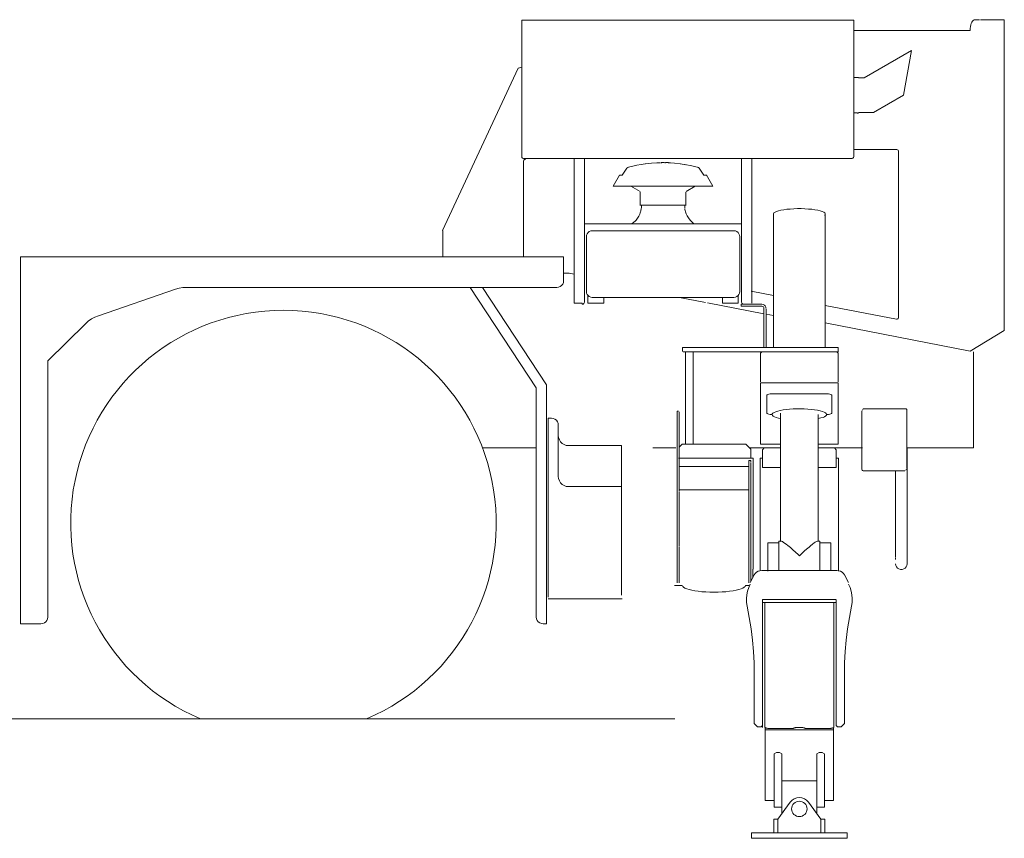
# Model space of a CAD drawing. Extents: x -53907 to 51601, y 11476 to 73978.
# Drawn here: x 11430 to 14312, y 30750 to 33147 of the extents above; entities that cross this region are included whole.
import ezdxf

# ---------------------------------------------------------------- set-up
doc = ezdxf.new("R2010")
doc.units = 0
doc.layers.get('0').update_dxf_attribs({"lineweight": 13})

msp = doc.modelspace()

# ---------------------------------------------------------------- linework, layer by layer
at = {"color": 7, "lineweight": 20, "ltscale": 0.335553}
msp.add_line((14225.9, 33146.7), (14239.3, 33146.7), dxfattribs=at)
at = {"color": 7, "lineweight": 20}
for p, q in [((14242.1, 33146.7), (14311.8, 33146.7)), ((14311.8, 33146.7), (14311.8, 32236.4)), ((12899.1, 33145.4), (12899.1, 33114.2)), ((13871.1, 33145.4), (12899.1, 33145.4)), ((13871.1, 33114.2), (13871.1, 33145.4)), ((12899.1, 32745.4), (12899.1, 33114.2)), ((14211.8, 33115.1), (13871.1, 33115.1)), ((13871.1, 32745.4), (13871.1, 33114.2)), ((13902, 32976.1), (14040.2, 33056)), ((14028.7, 32990.7), (14040.2, 33056)), ((12666.8, 32529.7), (12888.3, 33004.7)), ((14028.7, 32990.7), (14017.2, 32925.4)), ((14017.2, 32925.4), (13929.2, 32874.7)), ((13929.2, 32874.7), (13884.9, 32874.6)), ((13996.8, 32766.7), (13871.1, 32766.7)), ((14001.8, 32274.3), (14001.8, 32761.7)), ((12904.1, 32740.4), (13866.1, 32740.4)), ((12904.8, 32732.7), (12904.8, 32452.7)), ((13052.8, 32316.7), (13052.8, 32740.4)), ((13082.8, 32319.9), (13082.8, 32740.4)), ((13396.8, 32718.9), (13376.3, 32722.7)), ((13542.8, 32319.9), (13542.8, 32740.4)), ((13572.8, 32316.7), (13572.8, 32740.4)), ((13166.8, 32659.2), (13185.5, 32691.8)), ((13193.1, 32691.8), (13207.3, 32711.5)), ((13432.5, 32691.8), (13418.4, 32711.5)), ((13442.9, 32686.9), (13458.9, 32659.2)), ((13312.8, 32659.2), (13166.8, 32659.2)), ((13218.7, 32659.2), (13245.6, 32643.8)), ((13312.8, 32659.2), (13458.9, 32659.2)), ((13380.1, 32643.8), (13406.9, 32659.2)), ((13245.9, 32602.9), (13245.9, 32641.8)), ((13379.7, 32602.9), (13379.7, 32641.8)), ((13245.6, 32603.4), (13379.7, 32603.4)), ((13636, 32185.7), (13636, 32578.7)), ((13787.6, 32185.7), (13787.6, 32576.5)), ((13537.8, 32548.7), (13087.8, 32548.7)), ((12668.4, 32451), (12668.4, 32529.3)), ((13520.1, 32528.7), (13105.5, 32528.7)), ((13088.3, 32511.5), (13088.3, 32350.9)), ((13537.3, 32350.9), (13537.3, 32511.5)), ((11431.8, 32452.7), (11431.8, 32431.1)), ((13021.8, 32452.7), (11431.8, 32452.7)), ((11431.8, 32431.1), (11431.8, 32212.7)), ((13021.8, 32431.1), (13021.8, 32452.7)), ((13021.8, 32382.7), (13021.8, 32431.1)), ((11659.9, 32280.1), (11886.1, 32357.3)), ((11918.4, 32362.7), (13001.8, 32362.7)), ((12941.8, 32068.7), (12748.6, 32362.7)), ((12784.5, 32362.7), (12971.8, 32077.7)), ((13092.8, 32340.7), (13092.8, 32316.9)), ((13532.8, 32316.9), (13532.8, 32339.4)), ((13570.8, 32352), (13636, 32339.3)), ((13052.8, 32316.7), (13076.4, 32316.7)), ((13092.8, 32316.9), (13139.2, 32316.9)), ((13105.5, 32333.7), (13520.1, 32333.7)), ((13437.1, 32318.9), (13360.9, 32333.7)), ((13608.3, 32285.6), (13442.8, 32317.8)), ((13532.8, 32316.9), (13486.4, 32316.9)), ((13561.3, 32313.5), (13541.3, 32313.5)), ((13561.3, 32313.5), (13602.3, 32313.5)), ((13541.3, 32307.5), (13561.3, 32307.5)), ((13602.3, 32307.5), (13561.3, 32307.5)), ((13608.3, 32293.5), (13608.3, 32273.5)), ((13614.3, 32273.5), (13614.3, 32293.5)), ((13636, 32280.2), (13614.3, 32284.4)), ((13787.6, 32309.8), (13995.9, 32269.4)), ((11511.8, 32147.7), (11621.8, 32256.5)), ((13608.3, 32253.5), (13608.3, 32273.5)), ((13608.3, 32186.7), (13608.3, 32253.5)), ((13614.3, 32253.5), (13614.3, 32273.5)), ((13614.3, 32186.7), (13614.3, 32253.5)), ((14211.8, 32176.4), (13787.6, 32258.9)), ((14311.8, 32236.4), (14211.8, 32176.4)), ((11431.8, 31377.7), (11431.8, 32212.7)), ((13369.8, 32186.7), (13547.8, 32186.7)), ((13547.8, 32174.7), (13371.3, 32174.7)), ((13378.8, 31904.1), (13378.8, 32174.7)), ((13400.8, 31904.1), (13400.8, 32174.7)), ((13597.8, 32186.7), (13547.8, 32186.7)), ((13547.8, 32174.7), (13597.8, 32174.7)), ((13617.8, 32186.7), (13597.8, 32186.7)), ((13597.8, 32174.7), (13617.8, 32174.7)), ((13597.8, 32170.8), (13597.8, 32085.2)), ((13805.8, 32186.7), (13617.8, 32186.7)), ((13805.8, 32174.7), (13617.8, 32174.7)), ((13825.8, 32186.7), (13805.8, 32186.7)), ((13805.8, 32174.7), (13825.8, 32174.7)), ((13825.8, 32085.2), (13825.8, 32170.8)), ((14221.8, 31892.7), (14221.8, 32174.5)), ((11511.8, 32147.7), (11511.8, 31397.7)), ((13597.8, 32082.3), (13597.8, 32060.8)), ((13602.8, 32083.4), (13820.8, 32083.4)), ((13825.8, 32060.8), (13825.8, 32082.3)), ((12941.8, 31397.7), (12941.8, 32068.7)), ((12971.8, 32077.7), (12971.8, 31377.7)), ((13597.8, 32010), (13597.8, 32060.8)), ((13636.8, 32051.6), (13786.9, 32051.6)), ((13825.8, 32060.8), (13825.8, 32010)), ((13616.8, 32025.9), (13616.8, 32047.4)), ((13616.8, 31994.7), (13616.8, 32025.9)), ((13806.9, 32025.9), (13806.9, 32047.4)), ((13806.9, 32025.9), (13806.9, 31994.7)), ((13353.8, 31764.5), (13353.8, 31996.5)), ((13359.8, 31996.5), (13359.8, 31765.5)), ((13597.8, 31904.3), (13597.8, 32019.2)), ((13656.8, 31619), (13656.9, 31994.7)), ((13825.8, 31904.3), (13825.8, 32019.2)), ((13895.2, 31829.3), (13895.2, 31996.1)), ((13901.4, 32007.7), (14022.2, 32007.7)), ((14026.8, 32003.1), (14026.8, 31833.4)), ((12976.3, 31979.7), (12976.3, 31461.3)), ((13766.8, 31619), (13766.7, 31990.4)), ((13006.3, 31959.7), (13006.3, 31809.7)), ((12942.5, 31892.7), (12784.4, 31892.7)), ((13036.3, 31899.7), (13191.5, 31899.7)), ((13191.5, 31899.7), (13191.5, 31848.2)), ((13350, 31892.7), (13282.5, 31892.7)), ((13368.8, 31904.1), (13554.8, 31904.1)), ((13554.8, 31904.1), (13569.8, 31889.5)), ((13656.9, 31892.7), (13566.5, 31892.7)), ((13569.8, 31863.1), (13569.8, 31889.5)), ((13597.8, 31904.3), (13656.9, 31904.3)), ((13603.8, 31887.6), (13603.8, 31865)), ((13766.7, 31904.3), (13825.8, 31904.3)), ((13896.8, 31892.7), (13766.7, 31892.7)), ((13819.9, 31887.6), (13819.9, 31859.2)), ((14216.8, 31892.7), (14026.8, 31892.7)), ((14027.5, 31892.8), (14027.5, 31623.9)), ((13358.5, 31863.3), (13576.8, 31863.3)), ((13576.8, 31855.5), (13576.8, 31538.3)), ((13596.8, 31863.3), (13596.8, 31533.5)), ((13603.8, 31840), (13603.8, 31865)), ((13819.9, 31865), (13819.9, 31840)), ((13826.9, 31532), (13826.9, 31863.3)), ((13191.5, 31833.4), (13191.5, 31780.3)), ((13359.8, 31838.6), (13417.8, 31838.6)), ((13428.6, 31838.6), (13493.8, 31838.6)), ((13505, 31838.6), (13563.8, 31838.6)), ((13563.8, 31848.5), (13563.8, 31764.5)), ((13569.8, 31764.5), (13569.8, 31848.2)), ((13603.8, 31835.7), (13656.9, 31835.7)), ((13766.7, 31835.7), (13819.9, 31835.7)), ((14015.2, 31826.1), (13898.4, 31826.1)), ((13993.5, 31623.9), (13993.5, 31826.1)), ((13036.3, 31779.7), (13191.5, 31779.7)), ((13191.5, 31779.7), (13191.5, 31461.3)), ((13359.8, 31770.2), (13563.8, 31770.2)), ((13353.8, 31722.6), (13353.8, 31752.6)), ((13359.8, 31752.6), (13359.8, 31722.6)), ((13563.8, 31752.6), (13563.8, 31722.6)), ((13569.8, 31722.6), (13569.8, 31752.6)), ((13353.8, 31603.5), (13353.8, 31722.6)), ((13359.8, 31722.6), (13359.8, 31604.1)), ((13563.8, 31722.6), (13563.8, 31603.5)), ((13569.8, 31603.5), (13569.8, 31722.6)), ((13651.8, 31582.9), (13651.8, 31620.2)), ((13771.9, 31585), (13771.9, 31620.2)), ((13993.5, 31572.3), (13993.5, 31623.9)), ((14027.5, 31623.9), (14027.5, 31553.9)), ((13353.8, 31498), (13353.8, 31603.5)), ((13359.8, 31498), (13359.8, 31602)), ((13563.8, 31498), (13563.8, 31603.5)), ((13569.8, 31502.3), (13569.8, 31603.5)), ((13651.8, 31615.2), (13619.8, 31615.2)), ((13619.8, 31532), (13619.8, 31600)), ((13651.8, 31600), (13651.8, 31538.7)), ((13803.8, 31615.2), (13771.8, 31615.2)), ((13771.9, 31600), (13771.9, 31534.1)), ((13803.9, 31600), (13803.9, 31534.1)), ((13575.8, 31512.9), (13575.8, 31538.3)), ((13602, 31534), (13821.7, 31534)), ((13568.2, 31499.2), (13579.8, 31520.9)), ((13843.9, 31520.9), (13855.5, 31499.2)), ((13346.8, 31490.2), (13369.1, 31490.2)), ((12991.3, 31451.3), (13193.1, 31451.3)), ((13603.8, 31449.2), (13819.9, 31449.2)), ((13819.9, 31439.9), (13603.8, 31439.9)), ((13603.8, 31436), (13603.8, 31086.3)), ((13610.8, 31075.4), (13610.8, 31439.9)), ((13812.8, 31075.4), (13812.8, 31439.9)), ((13819.9, 31436), (13819.9, 31086.3)), ((11491.8, 31377.7), (11435, 31377.7)), ((13579.8, 31085.9), (13579.8, 31230.7)), ((13843.9, 31085.9), (13843.9, 31230.7)), ((8271.5, 31099.7), (13347.8, 31099.7)), ((13689.9, 31071.1), (13630.8, 31071.1)), ((13792.8, 31071.1), (13733.8, 31071.1)), ((13611.8, 31067.8), (13611.8, 30860.5)), ((13611.8, 31067.8), (13811.8, 31067.8)), ((13811.8, 31067.8), (13811.8, 30860.5)), ((13638.3, 30997.4), (13638.3, 30909.8)), ((13660.3, 30997.4), (13660.3, 30909.8)), ((13763.3, 30997.4), (13763.3, 30909.8)), ((13785.3, 30997.4), (13785.3, 30909.8)), ((13638.3, 30840.9), (13638.3, 30909.8)), ((13660.3, 30840.9), (13660.3, 30909.8)), ((13762.6, 30918.4), (13661, 30918.4)), ((13763.3, 30840.9), (13763.3, 30909.8)), ((13785.3, 30840.9), (13785.3, 30909.8)), ((13611.8, 30860.5), (13638.3, 30860.5)), ((13638.3, 30840.9), (13660.3, 30840.9)), ((13685.2, 30855.4), (13648.8, 30805.9)), ((13661, 30863.4), (13661, 30822.5)), ((13774.8, 30805.9), (13738.4, 30855.4)), ((13762.6, 30863.4), (13762.6, 30822.5)), ((13763.3, 30840.9), (13785.3, 30840.9)), ((13785.3, 30860.5), (13811.8, 30860.5)), ((13636.8, 30771.9), (13636.8, 30805.9)), ((13648.8, 30771.9), (13648.8, 30805.9)), ((13648.8, 30805.9), (13648.8, 30780.9)), ((13774.8, 30771.9), (13774.8, 30805.9)), ((13786.8, 30771.9), (13786.8, 30805.9)), ((13586.8, 30765.9), (13836.8, 30765.9)), ((13759.8, 30765.9), (13663.8, 30765.9)), ((13581.8, 30749.9), (13841.8, 30749.9))]:
    msp.add_line(p, q, dxfattribs=at)
at = {"color": 7, "lineweight": 20, "ltscale": 0.278255}
msp.add_line((12899.1, 33007.4), (12888.3, 33004.7), dxfattribs=at)
at = {"color": 7, "lineweight": 20, "ltscale": 0.345331}
msp.add_line((13884.9, 32977.8), (13871.1, 32977.8), dxfattribs=at)
at = {"color": 7, "lineweight": 20, "ltscale": 0.427588}
msp.add_line((13902, 32976.1), (13884.9, 32976.1), dxfattribs=at)
at = {"color": 7, "lineweight": 20, "ltscale": 0.270325}
msp.add_line((13881.9, 32874.3), (13871.1, 32874.3), dxfattribs=at)
at = {"color": 7, "lineweight": 20, "ltscale": 0.10611}
msp.add_line((13880.7, 32873), (13884.9, 32873), dxfattribs=at)
at = {"color": 7, "lineweight": 20, "ltscale": 0.434004}
msp.add_line((13278.9, 32726.4), (13261.7, 32724.5), dxfattribs=at)
at = {"color": 7, "lineweight": 20, "ltscale": 0.000495911}
msp.add_line((13305, 32727.6), (13305, 32727.6), dxfattribs=at)
at = {"color": 7, "lineweight": 20, "ltscale": 0.216504}
msp.add_line((13315.8, 32728.8), (13307.2, 32728.8), dxfattribs=at)
at = {"color": 7, "lineweight": 20, "ltscale": 0.034177}
msp.add_line((13315.8, 32727.5), (13315.8, 32728.8), dxfattribs=at)
at = {"color": 7, "lineweight": 20, "ltscale": 0.050001}
msp.add_line((13317.8, 32727.7), (13319.8, 32727.7), dxfattribs=at)
at = {"color": 7, "lineweight": 20, "ltscale": 0.035432}
msp.add_line((13319.8, 32727.4), (13319.8, 32728.8), dxfattribs=at)
at = {"color": 7, "lineweight": 20, "ltscale": 0.216669}
msp.add_line((13319.8, 32728.8), (13328.5, 32728.8), dxfattribs=at)
at = {"color": 7, "lineweight": 20, "ltscale": 0.184988}
msp.add_line((13335, 32727.2), (13327.6, 32727.6), dxfattribs=at)
at = {"color": 7, "lineweight": 20, "ltscale": 0.277073}
msp.add_line((13346, 32726.5), (13335, 32727.2), dxfattribs=at)
at = {"color": 7, "lineweight": 20, "ltscale": 0.428196}
msp.add_line((13363.1, 32724.7), (13346, 32726.5), dxfattribs=at)
at = {"color": 7, "lineweight": 20, "ltscale": 0.40489}
msp.add_line((13364, 32724.5), (13380, 32722.1), dxfattribs=at)
at = {"color": 7, "lineweight": 20, "ltscale": 0.415288}
msp.add_line((13396.8, 32718.9), (13412.9, 32714.9), dxfattribs=at)
at = {"color": 7, "lineweight": 20, "ltscale": 0.189832}
msp.add_line((13185.5, 32691.8), (13193.1, 32691.8), dxfattribs=at)
at = {"color": 7, "lineweight": 20, "ltscale": 0.188757}
msp.add_line((13440, 32691.8), (13432.5, 32691.8), dxfattribs=at)
at = {"color": 7, "lineweight": 20, "ltscale": 0.038551}
msp.add_line((13440, 32691.8), (13440.8, 32690.4), dxfattribs=at)
at = {"color": 7, "lineweight": 20, "ltscale": 0.067944}
msp.add_line((13442.2, 32688), (13440.8, 32690.4), dxfattribs=at)
at = {"color": 7, "lineweight": 20, "ltscale": 0.004608}
msp.add_line((13246.1, 32602.9), (13245.9, 32602.9), dxfattribs=at)
at = {"color": 7, "lineweight": 20, "ltscale": 0.185072}
msp.add_line((13249.3, 32596), (13249.3, 32603.4), dxfattribs=at)
at = {"color": 7, "lineweight": 20, "ltscale": 0.185053}
msp.add_line((13376.3, 32596), (13376.3, 32603.4), dxfattribs=at)
at = {"color": 7, "lineweight": 20, "ltscale": 0.060639}
msp.add_line((13248.9, 32593.6), (13249.3, 32596), dxfattribs=at)
at = {"color": 7, "lineweight": 20, "ltscale": 0.051462}
msp.add_line((13376.7, 32593.6), (13377, 32591.6), dxfattribs=at)
at = {"color": 7, "lineweight": 20, "ltscale": 0.125}
for p, q in [((13087.8, 32548.7), (13082.8, 32548.7)), ((13542.8, 32548.7), (13537.8, 32548.7)), ((13895.2, 31996.1), (13895.2, 32001.1)), ((14221.8, 31892.7), (14216.8, 31892.7)), ((14020.2, 31826.1), (14015.2, 31826.1))]:
    msp.add_line(p, q, dxfattribs=at)
at = {"color": 7, "lineweight": 20, "ltscale": 0.08}
for p, q in [((13082.8, 32548.7), (13082.8, 32545.5)), ((13542.8, 32548.7), (13542.8, 32545.5)), ((13076.4, 32313.5), (13076.4, 32316.7))]:
    msp.add_line(p, q, dxfattribs=at)
at = {"color": 7, "lineweight": 20, "ltscale": 0.413403}
msp.add_line((13021, 32404.7), (13037.6, 32404.7), dxfattribs=at)
at = {"color": 7, "lineweight": 20, "ltscale": 0.387876}
msp.add_line((13037.6, 32404.7), (13052.8, 32401.7), dxfattribs=at)
at = {"color": 7, "lineweight": 20, "ltscale": 0.435399}
msp.add_line((13139.2, 32334.3), (13139.2, 32316.9), dxfattribs=at)
at = {"color": 7, "lineweight": 20, "ltscale": 0.419999}
for p, q in [((13139.2, 32316.9), (13139.2, 32333.7)), ((13486.4, 32316.9), (13486.4, 32333.7))]:
    msp.add_line(p, q, dxfattribs=at)
at = {"color": 7, "lineweight": 20, "ltscale": 0.15}
for p, q in [((13541.3, 32313.5), (13541.3, 32307.5)), ((13569.8, 31856.2), (13563.8, 31856.2)), ((13636.8, 30765.9), (13636.8, 30771.9)), ((13648.8, 30765.9), (13648.8, 30771.9)), ((13774.8, 30765.9), (13774.8, 30771.9)), ((13786.8, 30765.9), (13786.8, 30771.9))]:
    msp.add_line(p, q, dxfattribs=at)
at = {"color": 7, "lineweight": 20, "ltscale": 0.2}
for p, q in [((13608.3, 32301.5), (13608.3, 32293.5)), ((13645.3, 31000.8), (13653.3, 31000.8)), ((13778.3, 31000.8), (13770.3, 31000.8))]:
    msp.add_line(p, q, dxfattribs=at)
at = {"color": 7, "lineweight": 20, "ltscale": 0.171376}
msp.add_line((13614.3, 32293.5), (13614.3, 32300.3), dxfattribs=at)
at = {"color": 7, "lineweight": 20, "ltscale": 0.28939}
msp.add_line((13369.8, 32186.7), (13369.8, 32175.1), dxfattribs=at)
at = {"color": 7, "lineweight": 20, "ltscale": 0.139885}
for p, q in [((13601.8, 32174.7), (13597.8, 32170.8)), ((13825.8, 32170.8), (13821.8, 32174.7))]:
    msp.add_line(p, q, dxfattribs=at)
at = {"color": 7, "lineweight": 20, "ltscale": 0.3}
for p, q in [((13825.8, 32174.7), (13825.8, 32186.7)), ((13648.8, 30805.9), (13636.8, 30805.9)), ((13786.8, 30805.9), (13774.8, 30805.9)), ((13648.8, 30765.9), (13636.8, 30765.9)), ((13786.8, 30765.9), (13774.8, 30765.9))]:
    msp.add_line(p, q, dxfattribs=at)
at = {"color": 7, "lineweight": 20, "ltscale": 0.095296}
msp.add_line((13353.8, 32000.3), (13353.8, 31996.5), dxfattribs=at)
at = {"color": 7, "lineweight": 20, "ltscale": 0.117249}
msp.add_line((13353.8, 32000.3), (13358.5, 32000.3), dxfattribs=at)
at = {"color": 7, "lineweight": 20, "ltscale": 0.060841}
msp.add_line((13359.8, 31996.5), (13359.8, 31998.9), dxfattribs=at)
at = {"color": 7, "lineweight": 20, "ltscale": 0.079999}
msp.add_line((12979.5, 31979.7), (12976.3, 31979.7), dxfattribs=at)
at = {"color": 7, "lineweight": 20, "ltscale": 0.170007}
msp.add_line((12986.3, 31979.7), (12979.5, 31979.7), dxfattribs=at)
at = {"color": 7, "lineweight": 20, "ltscale": 0.315588}
msp.add_line((13359.8, 31895.3), (13368.8, 31904.1), dxfattribs=at)
at = {"color": 7, "lineweight": 20, "ltscale": 0.017723}
msp.add_line((13554.8, 31904.1), (13554.8, 31903.4), dxfattribs=at)
at = {"color": 7, "lineweight": 20, "ltscale": 0.048241}
msp.add_line((13569.8, 31889.5), (13569.8, 31887.6), dxfattribs=at)
at = {"color": 7, "lineweight": 20, "ltscale": 0.183409}
for p, q in [((13603.8, 31887.6), (13609.1, 31892.7)), ((13814.6, 31892.7), (13819.9, 31887.6))]:
    msp.add_line(p, q, dxfattribs=at)
at = {"color": 7, "lineweight": 20, "ltscale": 0.192516}
msp.add_line((13563.8, 31848.5), (13563.8, 31856.2), dxfattribs=at)
at = {"color": 7, "lineweight": 20, "ltscale": 0.146643}
msp.add_line((13569.8, 31850.4), (13569.8, 31856.2), dxfattribs=at)
at = {"color": 7, "lineweight": 20, "ltscale": 0.195352}
for p, q in [((13576.8, 31863.3), (13576.8, 31855.5)), ((13603.8, 31082.4), (13603.8, 31074.6))]:
    msp.add_line(p, q, dxfattribs=at)
at = {"color": 7, "lineweight": 20, "ltscale": 0.197571}
msp.add_line((13604.8, 31863.3), (13596.8, 31863.3), dxfattribs=at)
at = {"color": 7, "lineweight": 20, "ltscale": 0.17594}
msp.add_line((13826.9, 31863.3), (13819.8, 31863.3), dxfattribs=at)
at = {"color": 7, "lineweight": 20, "ltscale": 0.200005}
for q in [(13191.5, 31847), (13191.5, 31831)]:
    msp.add_line((13191.5, 31839), q, dxfattribs=at)
at = {"color": 7, "lineweight": 20, "ltscale": 0.300006}
for p, q in [((13417.8, 31838.6), (13429.8, 31838.6)), ((13505.8, 31838.6), (13493.8, 31838.6)), ((13417.8, 31770.2), (13429.8, 31770.2)), ((13505.8, 31770.2), (13493.8, 31770.2))]:
    msp.add_line(p, q, dxfattribs=at)
at = {"color": 7, "lineweight": 20, "ltscale": 0.108926}
for p, q in [((13603.8, 31840), (13603.8, 31835.7)), ((13819.9, 31835.7), (13819.9, 31840))]:
    msp.add_line(p, q, dxfattribs=at)
at = {"color": 7, "lineweight": 20, "ltscale": 0.297791}
msp.add_line((13353.8, 31752.6), (13353.8, 31764.5), dxfattribs=at)
at = {"color": 7, "lineweight": 20, "ltscale": 0.268091}
msp.add_line((13359.8, 31752.6), (13359.8, 31763.3), dxfattribs=at)
at = {"color": 7, "lineweight": 20, "ltscale": 0.195354}
msp.add_line((13563.8, 31762.4), (13563.8, 31770.2), dxfattribs=at)
at = {"color": 7, "lineweight": 20, "ltscale": 0.297794}
for p, q in [((13563.8, 31752.6), (13563.8, 31764.5)), ((13569.8, 31752.6), (13569.8, 31764.5))]:
    msp.add_line(p, q, dxfattribs=at)
at = {"color": 7, "lineweight": 20, "ltscale": 0.157708}
msp.add_line((13658.1, 31620.2), (13651.8, 31620.2), dxfattribs=at)
at = {"color": 7, "lineweight": 20, "ltscale": 0.14698}
msp.add_line((13765.9, 31620.2), (13771.8, 31620.2), dxfattribs=at)
at = {"color": 7, "lineweight": 20, "ltscale": 0.379739}
for p, q in [((13619.8, 31600), (13619.8, 31615.2)), ((13803.9, 31600), (13803.9, 31615.2))]:
    msp.add_line(p, q, dxfattribs=at)
at = {"color": 7, "lineweight": 20, "ltscale": 0.106129}
msp.add_line((13993.5, 31565.9), (13993.5, 31570.2), dxfattribs=at)
at = {"color": 7, "lineweight": 20, "ltscale": 0.114134}
msp.add_line((13651.8, 31538.6), (13651.8, 31534.1), dxfattribs=at)
at = {"color": 7, "lineweight": 20, "ltscale": 0.254071}
msp.add_line((13553.8, 31490.2), (13564, 31490.2), dxfattribs=at)
at = {"color": 7, "lineweight": 20, "ltscale": 0.125002}
msp.add_line((12976.3, 31456.3), (12976.3, 31461.3), dxfattribs=at)
at = {"color": 7, "lineweight": 20, "ltscale": 0.375}
for p, q in [((12991.3, 31451.3), (12976.3, 31451.3)), ((13586.8, 30765.9), (13571.8, 30765.9)), ((13851.8, 30765.9), (13836.8, 30765.9))]:
    msp.add_line(p, q, dxfattribs=at)
at = {"color": 7, "lineweight": 20, "ltscale": 0.266287}
msp.add_line((13603.8, 31449.2), (13603.8, 31438.6), dxfattribs=at)
at = {"color": 7, "lineweight": 20, "ltscale": 0.195349}
for p, q in [((13603.8, 31447.7), (13603.8, 31439.9)), ((13819.9, 31447.7), (13819.9, 31439.9))]:
    msp.add_line(p, q, dxfattribs=at)
at = {"color": 7, "lineweight": 20, "ltscale": 0.155466}
for p, q in [((13603.8, 31442.2), (13603.8, 31436)), ((13819.9, 31442.2), (13819.9, 31436))]:
    msp.add_line(p, q, dxfattribs=at)
at = {"color": 7, "lineweight": 20, "ltscale": 0.080002}
msp.add_line((11431.8, 31377.7), (11435, 31377.7), dxfattribs=at)
at = {"color": 7, "lineweight": 20, "ltscale": 0.25}
for p, q in [((12971.8, 31377.7), (12961.8, 31377.7)), ((13581.8, 30749.9), (13571.8, 30749.9)), ((13851.8, 30749.9), (13841.8, 30749.9))]:
    msp.add_line(p, q, dxfattribs=at)
at = {"color": 7, "lineweight": 20, "ltscale": 0.349473}
for p, q in [((13589.8, 31076.1), (13579.8, 31085.9)), ((13833.9, 31076.1), (13843.9, 31085.9))]:
    msp.add_line(p, q, dxfattribs=at)
at = {"color": 7, "lineweight": 20, "ltscale": 0.250006}
for p, q in [((13599.8, 31076.1), (13589.8, 31076.1)), ((13833.9, 31076.1), (13823.9, 31076.1))]:
    msp.add_line(p, q, dxfattribs=at)
at = {"color": 7, "lineweight": 20, "ltscale": 0.139789}
for p, q in [((13603.8, 31080), (13599.8, 31076.1)), ((13823.9, 31076.1), (13819.9, 31080))]:
    msp.add_line(p, q, dxfattribs=at)
at = {"color": 7, "lineweight": 20, "ltscale": 0.208536}
for p, q in [((13603.8, 31088.4), (13603.8, 31080)), ((13819.9, 31088.4), (13819.9, 31080))]:
    msp.add_line(p, q, dxfattribs=at)
at = {"color": 7, "lineweight": 20, "ltscale": 0.155591}
for p, q in [((13611.8, 31074), (13611.8, 31067.8)), ((13811.8, 31074), (13811.8, 31067.8))]:
    msp.add_line(p, q, dxfattribs=at)
at = {"color": 7, "lineweight": 20, "ltscale": 0.117938}
msp.add_line((13843.9, 31085.9), (13843.9, 31090.6), dxfattribs=at)
at = {"color": 7, "lineweight": 20, "ltscale": 0.1942}
for p, q in [((13638.3, 30997.4), (13645.3, 31000.8)), ((13660.3, 30997.4), (13653.3, 31000.8)), ((13763.3, 30997.4), (13770.3, 31000.8)), ((13785.3, 30997.4), (13778.3, 31000.8))]:
    msp.add_line(p, q, dxfattribs=at)
at = {"color": 7, "lineweight": 20, "ltscale": 0.017499}
for p, q in [((13660.3, 30860.5), (13661, 30860.5)), ((13762.6, 30860.5), (13763.3, 30860.5))]:
    msp.add_line(p, q, dxfattribs=at)
at = {"color": 7, "lineweight": 20, "ltscale": 0.4}
for p, q in [((13571.8, 30765.9), (13571.8, 30749.9)), ((13851.8, 30749.9), (13851.8, 30765.9))]:
    msp.add_line(p, q, dxfattribs=at)
at = {"color": 7, "lineweight": 20}
for points in [[(14211.8, 33115.1), (14212.1, 33121), (14212.8, 33126.7), (14213.8, 33131.3), (14215.1, 33135.4), (14216.8, 33139.2), (14218.7, 33142.2), (14220.8, 33144.6), (14223.1, 33146.1), (14225.9, 33146.7)], [(12904.1, 32740.4), (12901.6, 32741.1), (12899.8, 32742.9), (12899.1, 32745.4)], [(13871.1, 32745.4), (13870.4, 32742.9), (13868.6, 32741.1), (13866.1, 32740.4)], [(13996.8, 32766.7), (13999.3, 32766), (14001.1, 32764.2), (14001.8, 32761.7)], [(12909.8, 32737.7), (12907.3, 32737), (12905.5, 32735.2), (12904.8, 32732.7)], [(13212.2, 32714.9), (13209.4, 32713.7), (13207.3, 32711.5)], [(13296.5, 32727.5), (13278.9, 32726.4), (13260.6, 32724.4), (13248.4, 32722.6), (13236.3, 32720.4), (13224.2, 32717.9), (13212.2, 32714.9)], [(13305.5, 32727.8), (13304.8, 32727.8), (13296.5, 32727.5), (13295, 32727.4), (13278.9, 32726.4)], [(13309.3, 32727.8), (13308.8, 32727.8), (13307.8, 32727.8), (13307.2, 32727.8), (13307.2, 32727.7), (13307.6, 32727.7)], [(13418.4, 32711.5), (13416.2, 32713.7), (13413.4, 32714.9)], [(13246.9, 32583.8), (13246.9, 32583.7), (13246, 32581), (13244.6, 32577.1), (13242, 32571.7), (13238.2, 32565.6), (13233.7, 32559.8)], [(13248.9, 32593.6), (13248.8, 32593.2), (13248.6, 32591.8), (13248.2, 32589.1), (13247.4, 32585.8), (13246.9, 32583.8)], [(13378.7, 32583.8), (13377.7, 32587.8), (13377.1, 32590.8), (13376.9, 32592.6), (13376.8, 32593.5), (13376.7, 32593.6)], [(13392, 32559.8), (13387, 32566.2), (13383.2, 32572.6), (13380.8, 32577.8), (13379.5, 32581.4), (13378.7, 32583.8)], [(13675.4, 32591.5), (13666.3, 32590.3), (13658.1, 32588.8), (13651, 32587.1), (13645.1, 32585.2), (13640.6, 32583.1), (13637.6, 32581), (13636, 32578.7), (13636, 32578.4)], [(13785.6, 32573.9), (13786.1, 32574.3), (13787.7, 32576.5), (13787.7, 32578.7), (13786.1, 32581), (13783.1, 32583.1), (13778.5, 32585.2), (13772.7, 32587.1), (13765.6, 32588.8), (13757.4, 32590.3), (13748.3, 32591.5), (13738.4, 32592.4), (13728, 32593.1), (13717.3, 32593.4), (13706.4, 32593.4), (13695.7, 32593.1), (13685.3, 32592.4), (13675.4, 32591.5)], [(13233.7, 32559.8), (13230.8, 32556.8), (13227, 32553.4), (13222.8, 32550.2), (13220.5, 32548.7)], [(13405.3, 32548.7), (13401.3, 32551.3), (13398, 32554), (13394.1, 32557.5), (13392, 32559.8)], [(13105.5, 32528.7), (13101.1, 32528.1), (13096.9, 32526.4), (13093.4, 32523.6), (13090.6, 32520.1), (13088.9, 32515.9), (13088.3, 32511.5)], [(13537.3, 32511.5), (13536.7, 32515.9), (13535, 32520.1), (13532.3, 32523.6), (13528.7, 32526.4), (13524.6, 32528.1), (13520.1, 32528.7)], [(13021.8, 32382.7), (13021.1, 32377.5), (13019.1, 32372.7), (13016, 32368.5), (13011.8, 32365.4), (13007, 32363.4), (13001.8, 32362.7)], [(11886.1, 32357.3), (11896.7, 32360.3), (11907.5, 32362.1), (11918.4, 32362.7)], [(13088.3, 32350.9), (13088.9, 32346.4), (13090.6, 32342.3), (13093.4, 32338.7), (13096.9, 32336), (13101.1, 32334.3), (13105.5, 32333.7)], [(13520.1, 32333.7), (13524.6, 32334.3), (13528.7, 32336), (13532.3, 32338.7), (13535, 32342.3), (13536.7, 32346.4), (13537.3, 32350.9)], [(13082.8, 32319.9), (13082.3, 32317.4), (13080.9, 32315.4), (13078.9, 32314), (13076.4, 32313.5)], [(13549.2, 32313.5), (13546.8, 32314), (13544.7, 32315.4), (13543.3, 32317.4), (13542.8, 32319.9)], [(13602.3, 32313.5), (13606, 32312.9), (13609.4, 32311.2), (13612, 32308.5), (13613.7, 32305.2), (13614.2, 32302.5)], [(13602.3, 32307.5), (13604.6, 32307), (13606.6, 32305.7), (13607.9, 32303.8), (13608.3, 32301.5)], [(11621.8, 32256.5), (11630.3, 32264), (11639.5, 32270.5), (11649.4, 32275.9), (11659.9, 32280.1)], [(13995.9, 32269.4), (13998, 32269.4), (14000, 32270.4), (14001.3, 32272.1), (14001.8, 32274.3)], [(13597.8, 32082.3), (13598.5, 32082.8), (13600.3, 32083.2), (13602.8, 32083.4)], [(13825.8, 32082.3), (13825.1, 32082.8), (13823.3, 32083.2), (13820.8, 32083.4)], [(13616.8, 32047.4), (13617.5, 32048.5), (13619.5, 32049.5), (13622.7, 32050.3), (13626.8, 32051), (13631.7, 32051.4), (13636.8, 32051.6)], [(13786.9, 32051.6), (13792, 32051.4), (13796.9, 32051), (13801, 32050.3), (13804.2, 32049.5), (13806.2, 32048.5), (13806.9, 32047.4)], [(13632.3, 31990.7), (13631.7, 31990.7), (13626.8, 31991.1), (13622.7, 31991.7), (13619.5, 31992.6), (13617.5, 31993.6), (13616.8, 31994.7)], [(13656.9, 31978.7), (13650.9, 31979.9), (13644.4, 31981.8), (13639.2, 31983.8), (13635.3, 31985.9), (13632.9, 31988.1), (13631.9, 31990.4), (13632.4, 31992.6), (13634.4, 31994.9), (13637.8, 31997), (13642.6, 31999), (13648.7, 32000.9), (13656, 32002.6), (13664.3, 32004.1), (13673.5, 32005.3)], [(13673.5, 32005.3), (13683.4, 32006.3), (13693.9, 32006.9), (13704.6, 32007.3), (13715.6, 32007.3), (13726.4, 32007.1), (13737, 32006.5), (13747.1, 32005.6), (13756.5, 32004.5), (13765.2, 32003.1), (13772.8, 32001.5), (13779.3, 31999.7), (13784.5, 31997.7), (13788.4, 31995.6), (13790.8, 31993.3), (13791.8, 31991.1), (13791.3, 31988.8), (13789.3, 31986.6), (13785.9, 31984.4), (13781.1, 31982.4), (13775, 31980.5), (13766.7, 31978.6)], [(13806.9, 31994.7), (13806.2, 31993.6), (13804.2, 31992.6), (13801, 31991.7), (13796.9, 31991.1), (13791.7, 31990.7)], [(13896.8, 32003.1), (13897.5, 32005.4), (13899.1, 32007.1), (13901.4, 32007.7)], [(14026.8, 32003.1), (14026.2, 32005.4), (14024.5, 32007.1), (14022.2, 32007.7)], [(12986.3, 31979.7), (12991.5, 31979), (12996.3, 31977), (13000.5, 31973.8), (13003.7, 31969.7), (13005.7, 31964.9), (13006.3, 31959.7)], [(13006.3, 31929.7), (13007.1, 31923), (13009.3, 31916.7), (13012.9, 31911), (13017.6, 31906.2), (13023.3, 31902.7), (13029.7, 31900.4), (13036.3, 31899.7)], [(13898.4, 31826.1), (13896.8, 31826.5), (13895.6, 31827.7), (13895.2, 31829.3)], [(14022.2, 31827.7), (14024.5, 31828.3), (14026.2, 31830), (14026.6, 31831.3)], [(13036.3, 31779.7), (13029.7, 31780.4), (13023.3, 31782.6), (13017.6, 31786.2), (13012.9, 31791), (13009.3, 31796.7), (13007.1, 31803), (13006.3, 31809.7)], [(13685.5, 31601), (13681.6, 31604.3), (13677.9, 31607.4), (13673.2, 31611.2), (13668.8, 31614.5), (13664.9, 31617.1), (13662.1, 31618.8), (13659.8, 31619.8), (13658.2, 31620.2), (13657.2, 31619.9), (13656.8, 31619)], [(13711.8, 31576.6), (13719.8, 31584.3), (13728.2, 31592.1), (13736.3, 31599.3), (13740.2, 31602.7), (13744, 31606), (13750, 31610.7), (13755.4, 31614.8), (13757.8, 31616.5), (13760.1, 31617.9), (13762.6, 31619.2), (13764.6, 31620), (13766, 31620.2), (13766.6, 31619.8), (13766.9, 31619)], [(13711.8, 31576.6), (13707.9, 31580.5), (13700.2, 31587.7), (13692.8, 31594.6), (13685.5, 31601)], [(13579.8, 31520.9), (13582.9, 31525.3), (13586.8, 31529), (13591.4, 31531.8), (13596.6, 31533.5), (13602, 31534)], [(13821.7, 31534), (13827.1, 31533.5), (13832.3, 31531.8), (13836.9, 31529), (13840.8, 31525.3), (13843.9, 31520.9)], [(13993.5, 31553.9), (13994.2, 31549.1), (13996.2, 31544.7), (13999.4, 31541), (14003.5, 31538.4), (14008.1, 31537.1), (14012.9, 31537.1), (14017.6, 31538.4), (14021.6, 31541), (14024.8, 31544.7), (14026.8, 31549.1), (14027.5, 31553.9)], [(13553.8, 31490.2), (13553.1, 31487.6), (13550.7, 31485.1), (13546.8, 31482.6), (13541.5, 31480.3), (13534.8, 31478.2), (13526.9, 31476.2), (13517.9, 31474.5), (13507.8, 31473.1), (13497.1, 31472), (13485.7, 31471.1), (13473.9, 31470.6), (13461.8, 31470.5), (13449.8, 31470.6), (13438, 31471.1), (13426.6, 31472), (13415.8, 31473.1), (13405.8, 31474.5), (13396.8, 31476.2), (13388.9, 31478.2), (13382.2, 31480.3), (13376.8, 31482.6), (13373, 31485.1), (13370.6, 31487.6), (13370, 31489.5)], [(13558.9, 31429.4), (13557.3, 31440.4), (13556.9, 31451.6), (13557.8, 31462.7), (13560, 31473.6), (13563.5, 31484.3), (13568.2, 31494.4)], [(13855.5, 31494.4), (13860.2, 31484.3), (13863.7, 31473.6), (13865.9, 31462.7), (13866.8, 31451.6), (13866.4, 31440.4), (13864.8, 31429.4)], [(13579.8, 31230.7), (13579.3, 31264), (13577.5, 31297.3), (13574.6, 31330.5), (13570.5, 31363.7), (13565.3, 31396.6), (13558.9, 31429.4)], [(13843.9, 31230.7), (13844.4, 31264), (13846.2, 31297.3), (13849.1, 31330.5), (13853.2, 31363.7), (13858.4, 31396.6), (13864.8, 31429.4)], [(11511.8, 31397.7), (11511.1, 31392.5), (11509.1, 31387.7), (11506, 31383.5), (11501.8, 31380.4), (11497, 31378.4), (11491.8, 31377.7)], [(12961.8, 31377.7), (12956.6, 31378.4), (12951.8, 31380.4), (12947.7, 31383.5), (12944.5, 31387.7), (12942.5, 31392.5), (12941.8, 31397.7)], [(13610.8, 31075.4), (13610.9, 31075.1), (13611, 31074.8), (13611.2, 31074.5), (13611.5, 31074.2), (13612, 31073.9), (13612.7, 31073.5), (13613.5, 31073.2), (13614.6, 31072.8), (13616, 31072.5), (13617.6, 31072.1), (13619.5, 31071.8), (13621.6, 31071.6), (13624, 31071.3), (13626.5, 31071.2), (13629.2, 31071.1), (13630.8, 31071.1)], [(13689.9, 31071.1), (13690.6, 31071.1), (13691.2, 31071.1), (13691.9, 31071.2), (13692.5, 31071.2), (13693, 31071.3), (13693.4, 31071.4), (13693.8, 31071.5), (13694.2, 31071.6), (13694.4, 31071.7), (13694.6, 31071.8), (13694.8, 31071.9)], [(13728.9, 31071.9), (13728.5, 31072.2), (13728, 31072.5), (13727.3, 31072.8), (13726.3, 31073.2), (13725.1, 31073.5), (13723.7, 31073.8), (13722, 31074.1), (13720, 31074.4), (13717.8, 31074.6), (13715.4, 31074.7), (13712.9, 31074.8), (13710.4, 31074.8), (13709.1, 31074.8), (13707.9, 31074.7), (13706.6, 31074.7), (13705.5, 31074.6), (13704.3, 31074.5), (13703.2, 31074.3), (13702.2, 31074.2), (13701.2, 31074.1), (13700.3, 31073.9), (13699.5, 31073.7), (13698.7, 31073.6), (13698, 31073.4), (13697.4, 31073.2), (13696.9, 31073), (13696.4, 31072.9), (13696, 31072.7), (13695.6, 31072.5), (13695.3, 31072.3), (13695.1, 31072.2), (13694.9, 31072), (13694.8, 31071.9)], [(13728.9, 31071.9), (13729.1, 31071.7), (13729.5, 31071.6), (13730.1, 31071.4), (13731, 31071.2), (13732.1, 31071.1), (13733.4, 31071.1), (13733.8, 31071.1)], [(13792.8, 31071.1), (13794.2, 31071.1), (13795.5, 31071.1), (13796.9, 31071.2), (13798.2, 31071.2), (13799.5, 31071.3), (13800.7, 31071.4), (13801.9, 31071.5), (13803.1, 31071.7), (13804.1, 31071.8), (13805.2, 31072), (13806.1, 31072.2), (13807, 31072.3), (13807.8, 31072.5), (13808.5, 31072.7), (13809.2, 31072.9), (13809.8, 31073.1), (13810.3, 31073.3), (13810.8, 31073.5), (13811.2, 31073.7), (13811.5, 31073.8), (13811.8, 31074), (13812.1, 31074.2), (13812.3, 31074.4), (13812.4, 31074.5), (13812.6, 31074.7), (13812.7, 31074.8), (13812.7, 31075), (13812.8, 31075.1), (13812.8, 31075.4)]]:
    msp.add_lwpolyline(points, dxfattribs=at)
msp.add_circle((13711.8, 30835.9), 22.5, dxfattribs=at)
for centre, radius, start, end in [((12201.8, 31673), 622.8, 292.9977, 247.0023), ((13711.8, 30835.9), 33, 36.3122, 143.6878)]:
    msp.add_arc(centre, radius, start, end, dxfattribs=at)

doc.saveas('drawing.dxf')
